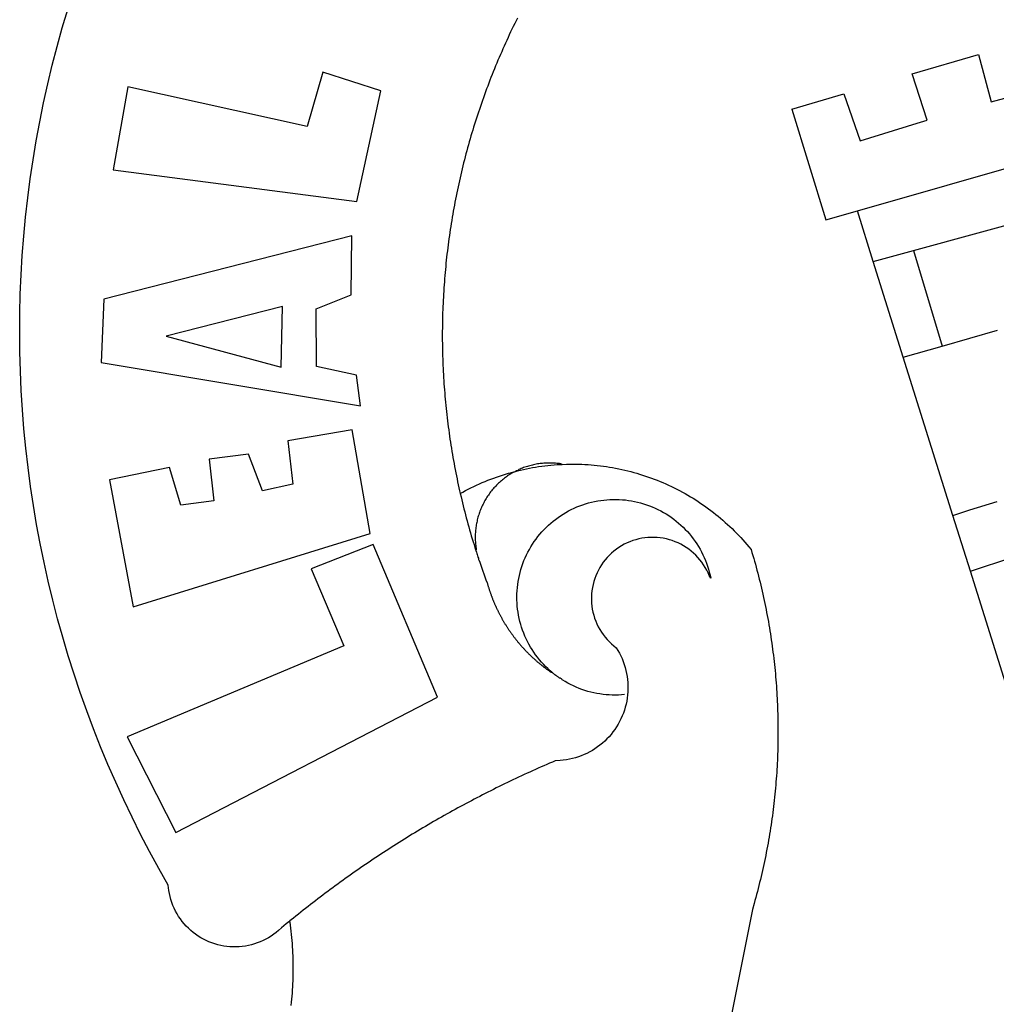
# Model space of a CAD drawing. Extents: x 187442 to 188442, y 1679243 to 1679811.
# Drawn here: x 188294 to 188298, y 1679303 to 1679307 of the extents above; entities that cross this region are included whole.
import ezdxf

# ---------------------------------------------------------------- set-up
doc = ezdxf.new("R2010")
doc.units = 0
doc.header["$LTSCALE"] = 10
doc.header["$MEASUREMENT"] = 0
doc.layers.add('BRAZAO', color=7, linetype='CONTINUOUS')
doc.layers.add('T-TEXTG', color=1, linetype='CONTINUOUS')

# ---------------------------------------------------------------- blocks, each defined once
blk = doc.blocks.new('Logo_Prefeitura')
at = {"layer": 'BRAZAO'}
for points in [[(-662.76, 252.82), (-663.21, 252.45), (-664.06, 251.76), (-664.9, 251.06), (-665.75, 250.35), (-666.84, 249.44), (-667.68, 248.74), (-668.55, 248.07), (-669.46, 247.44), (-670.39, 246.86), (-671.35, 246.32), (-672.33, 245.83), (-673.33, 245.38), (-674.36, 244.98), (-675.4, 244.63), (-676.45, 244.32), (-677.52, 244.07), (-678.6, 243.87), (-679.69, 243.71), (-680.79, 243.61), (-681.88, 243.56), (-682.98, 243.56), (-684.08, 243.61), (-685.18, 243.71), (-686.26, 243.87), (-687.34, 244.07), (-688.41, 244.32), (-689.47, 244.63), (-690.51, 244.98), (-691.53, 245.38), (-692.54, 245.83), (-693.52, 246.32), (-694.48, 246.86), (-695.41, 247.44), (-696.31, 248.07), (-697.19, 248.74), (-698.03, 249.44), (-698.84, 250.19), (-699.61, 250.97), (-700.34, 251.79), (-701.04, 252.64), (-701.69, 253.52), (-702.31, 254.43), (-702.88, 255.37), (-703.4, 256.34), (-703.89, 257.33), (-704.32, 258.34), (-704.71, 259.36), (-705.04, 260.41), (-705.33, 261.47), (-705.57, 262.54), (-705.76, 263.63), (-705.97, 265.49), (-709.35, 271.46), (-712.63, 277.48), (-715.8, 283.55), (-718.86, 289.68), (-721.82, 295.87), (-724.67, 302.1), (-727.41, 308.39), (-730.04, 314.72), (-732.56, 321.09), (-734.96, 327.51), (-737.26, 333.97), (-739.44, 340.47), (-741.51, 347), (-743.46, 353.57), (-745.3, 360.17), (-747.02, 366.81), (-748.63, 373.47), (-750.12, 380.16), (-751.49, 386.88), (-752.74, 393.62), (-753.88, 400.38), (-754.9, 407.16), (-755.8, 413.95), (-756.58, 420.76), (-757.25, 427.58), (-757.79, 434.41), (-758.21, 441.26), (-758.52, 448.1), (-758.71, 454.96), (-758.77, 461.81), (-758.72, 468.66), (-758.54, 475.52), (-758.25, 482.36), (-757.84, 489.21), (-757.3, 496.04), (-756.65, 502.86), (-755.88, 509.67), (-754.99, 516.47), (-753.99, 523.25), (-752.86, 530.01), (-751.62, 536.75), (-750.25, 543.47), (-748.78, 550.16), (-747.18, 556.83), (-745.47, 563.47), (-743.64, 570.07), (-741.7, 576.65)], [(-581.97, 573.56), (-582.46, 572.57), (-582.95, 571.59), (-583.43, 570.6), (-583.91, 569.61), (-584.38, 568.62), (-584.85, 567.63), (-585.32, 566.63), (-585.78, 565.63), (-586.23, 564.63), (-586.68, 563.63), (-587.13, 562.62), (-587.57, 561.62), (-588.01, 560.61), (-588.45, 559.6), (-588.88, 558.59), (-589.3, 557.58), (-589.72, 556.56), (-590.14, 555.54), (-590.55, 554.52), (-590.96, 553.5), (-591.36, 552.48), (-591.76, 551.46), (-592.15, 550.43), (-592.54, 549.4), (-592.93, 548.37), (-593.31, 547.34), (-593.68, 546.31), (-594.06, 545.28), (-594.42, 544.24), (-594.79, 543.2), (-595.14, 542.16), (-595.5, 541.12), (-595.85, 540.08), (-596.19, 539.03), (-596.53, 537.99), (-596.86, 536.94), (-597.19, 535.89), (-597.52, 534.84), (-597.84, 533.79), (-598.16, 532.74), (-598.47, 531.69), (-598.78, 530.63), (-599.08, 529.58), (-599.38, 528.52), (-599.67, 527.46), (-599.96, 526.4), (-600.25, 525.34), (-600.53, 524.27), (-600.8, 523.21), (-601.07, 522.14), (-601.34, 521.08), (-601.6, 520.01), (-601.85, 518.94), (-602.11, 517.87), (-602.35, 516.8), (-602.59, 515.73), (-602.83, 514.65), (-603.06, 513.58), (-603.29, 512.5), (-603.52, 511.43), (-603.74, 510.35), (-603.95, 509.27), (-604.16, 508.19), (-604.36, 507.11), (-604.56, 506.03), (-604.76, 504.95), (-604.95, 503.87), (-605.14, 502.78), (-605.32, 501.7), (-605.49, 500.62), (-605.66, 499.53), (-605.83, 498.44), (-605.99, 497.36), (-606.15, 496.27), (-606.3, 495.18), (-606.45, 494.09), (-606.59, 493), (-606.73, 491.91), (-606.86, 490.82), (-606.99, 489.73), (-607.12, 488.63), (-607.24, 487.54), (-607.35, 486.45), (-607.46, 485.36), (-607.56, 484.26), (-607.66, 483.17), (-607.76, 482.07), (-607.85, 480.98), (-607.93, 479.88), (-608.02, 478.78), (-608.09, 477.69), (-608.16, 476.59), (-608.23, 475.49), (-608.29, 474.4), (-608.35, 473.3), (-608.4, 472.2), (-608.45, 471.1), (-608.49, 470), (-608.53, 468.9), (-608.56, 467.81), (-608.59, 466.71), (-608.61, 465.61), (-608.63, 464.51), (-608.64, 463.41), (-608.65, 462.31), (-608.65, 461.21), (-608.65, 460.11), (-608.65, 459.01), (-608.64, 457.91), (-608.62, 456.82), (-608.6, 455.72), (-608.58, 454.62), (-608.55, 453.52), (-608.51, 452.42), (-608.47, 451.32), (-608.43, 450.22), (-608.38, 449.13), (-608.32, 448.03), (-608.27, 446.93), (-608.2, 445.83), (-608.13, 444.74), (-608.06, 443.64), (-607.98, 442.54), (-607.9, 441.45), (-607.81, 440.35), (-607.72, 439.26), (-607.62, 438.16), (-607.52, 437.07), (-607.42, 435.97), (-607.3, 434.88), (-607.19, 433.79), (-607.07, 432.69), (-606.94, 431.6), (-606.81, 430.51), (-606.68, 429.42), (-606.54, 428.33), (-606.39, 427.24), (-606.24, 426.15), (-606.09, 425.06), (-605.93, 423.97), (-605.76, 422.89), (-605.6, 421.8), (-605.42, 420.72), (-605.24, 419.63), (-605.06, 418.55), (-604.87, 417.46), (-604.68, 416.38), (-604.48, 415.3), (-604.28, 414.22), (-604.08, 413.14), (-603.86, 412.06), (-603.65, 410.98), (-603.43, 409.91), (-603.2, 408.83), (-602.97, 407.76), (-602.74, 406.68), (-602.5, 405.61), (-602.28, 404.68)], [(-441.71, 553.74), (-418.23, 560.63)], [(-418.23, 560.63), (-413.65, 543.81)], [(-720.32, 549.12), (-725.6, 519.61), (-639.02, 508.4), (-630.45, 547.7), (-651.15, 554.29), (-651.15, 554.29), (-656.71, 535.09), (-720.32, 549.12)], [(-436.44, 537.24), (-441.71, 553.74)], [(-413.65, 543.81), (-392.97, 549.39)], [(-484.46, 541.2), (-466.05, 546.6)], [(-466.05, 546.6), (-460.27, 529.97)], [(-484.46, 541.2), (-472.47, 501.84)], [(-460.27, 529.97), (-440.02, 536.21), (-436.44, 537.24)], [(-461.24, 505.05), (-364.84, 532.65)], [(-472.47, 501.84), (-461.24, 505.05)], [(-455.59, 487.04), (-461.24, 505.05)], [(-441.3, 490.97), (-396.69, 503.22)], [(-640.84, 496.18), (-728.92, 473.71), (-729.83, 451.21), (-637.69, 435.8), (-639.19, 446.75), (-653.3, 449.74), (-653.44, 470.29), (-640.98, 475.25), (-640.84, 496.18)], [(-455.59, 487.04), (-441.3, 490.97)], [(-441.3, 490.97), (-431.12, 457.02)], [(-444.92, 453.05), (-455.59, 487.04)], [(-665.42, 471.13), (-706.72, 460.52), (-665.9, 449.59), (-665.42, 471.13)], [(-431.12, 457.02), (-411.46, 462.66)], [(-444.92, 453.05), (-431.12, 457.02)], [(-427.3, 396.9), (-444.92, 453.05)], [(-726.85, 409.48), (-718.46, 364.36), (-634.26, 390.5), (-640.7, 427.25), (-640.7, 427.25), (-663.51, 423.34), (-661.72, 408.04), (-672.52, 405.63), (-677.47, 418.68), (-677.47, 418.68), (-691.43, 416.87), (-689.78, 402.03), (-701.49, 400.52), (-705.53, 413.87), (-705.53, 413.87), (-726.85, 409.48)], [(-566.14, 415.02), (-566.61, 415.2), (-567.06, 415.27), (-567.52, 415.32), (-567.98, 415.37), (-568.44, 415.41), (-568.9, 415.45), (-569.36, 415.47), (-569.82, 415.49), (-570.28, 415.5), (-570.74, 415.5), (-570.74, 415.5), (-571.2, 415.49), (-571.66, 415.48), (-572.12, 415.45), (-572.58, 415.42), (-573.04, 415.38), (-573.5, 415.34), (-573.95, 415.28), (-574.41, 415.22), (-574.87, 415.15), (-575.32, 415.07), (-575.77, 414.98), (-576.22, 414.89), (-576.67, 414.78), (-577.12, 414.67), (-577.57, 414.55), (-578.01, 414.43), (-578.45, 414.29), (-578.89, 414.15), (-579.32, 414), (-579.76, 413.85), (-580.19, 413.68), (-580.62, 413.51), (-581.04, 413.33), (-581.46, 413.15), (-581.98, 412.72)], [(-581.98, 412.72), (-580.91, 412.97), (-579.84, 413.22), (-578.76, 413.44), (-577.69, 413.66), (-576.6, 413.86), (-575.52, 414.04), (-574.43, 414.21), (-573.35, 414.36), (-572.26, 414.5), (-571.16, 414.63), (-570.07, 414.74), (-568.98, 414.84), (-567.88, 414.92), (-566.78, 414.98), (-566.14, 415.02)], [(-566.14, 415.02), (-564.59, 415.07), (-563.49, 415.1), (-562.39, 415.1), (-562.39, 415.1), (-561.29, 415.1), (-560.19, 415.07), (-559.09, 415.04), (-557.99, 414.98), (-556.9, 414.92), (-555.8, 414.84), (-554.71, 414.74), (-553.61, 414.63), (-552.52, 414.5), (-551.43, 414.36), (-550.34, 414.21), (-549.26, 414.04), (-548.17, 413.85), (-547.09, 413.65), (-546.01, 413.44), (-544.94, 413.21), (-543.87, 412.97), (-542.8, 412.71), (-541.73, 412.44), (-540.67, 412.15), (-539.61, 411.85), (-538.56, 411.54), (-537.51, 411.21), (-536.47, 410.87), (-535.43, 410.51), (-534.39, 410.14), (-533.36, 409.76), (-532.34, 409.36), (-531.32, 408.94), (-530.31, 408.52), (-529.3, 408.08), (-528.3, 407.63), (-527.3, 407.16), (-526.31, 406.68), (-525.33, 406.19), (-524.36, 405.68), (-523.39, 405.16), (-522.43, 404.63), (-521.47, 404.08), (-520.53, 403.52), (-519.59, 402.95), (-518.65, 402.37), (-517.73, 401.77), (-516.81, 401.16), (-515.91, 400.54), (-515.01, 399.91), (-514.12, 399.27), (-513.24, 398.61), (-512.37, 397.94), (-511.5, 397.26), (-510.65, 396.57), (-509.8, 395.86), (-508.97, 395.15), (-508.14, 394.42), (-507.33, 393.68), (-506.52, 392.94), (-505.73, 392.18), (-504.94, 391.41), (-504.17, 390.63), (-503.41, 389.84), (-502.65, 389.04), (-501.91, 388.23), (-501.18, 387.41), (-500.46, 386.58), (-499.75, 385.74), (-498.98, 384.79), (-498.66, 383.74), (-498.35, 382.68), (-498.04, 381.63), (-497.75, 380.57), (-497.45, 379.51), (-497.16, 378.45), (-496.88, 377.39), (-496.6, 376.32), (-496.32, 375.26), (-496.06, 374.19), (-495.79, 373.13), (-495.53, 372.06), (-495.28, 370.99), (-495.03, 369.92), (-494.79, 368.85), (-494.56, 367.77), (-494.32, 366.7), (-494.1, 365.62), (-493.88, 364.55), (-493.66, 363.47), (-493.45, 362.39), (-493.24, 361.31), (-493.04, 360.23), (-492.85, 359.15), (-492.66, 358.06), (-492.48, 356.98), (-492.3, 355.9), (-492.13, 354.81), (-491.96, 353.72), (-491.8, 352.64), (-491.64, 351.55), (-491.49, 350.46), (-491.34, 349.37), (-491.2, 348.28), (-491.06, 347.19), (-490.93, 346.1), (-490.81, 345.01), (-490.69, 343.91), (-490.57, 342.82), (-490.46, 341.73), (-490.36, 340.63), (-490.26, 339.54), (-490.17, 338.44), (-490.08, 337.35), (-490, 336.25), (-489.92, 335.15), (-489.85, 334.06), (-489.79, 332.96), (-489.73, 331.86), (-489.67, 330.77), (-489.62, 329.67), (-489.58, 328.57), (-489.54, 327.47), (-489.5, 326.37), (-489.48, 325.27), (-489.45, 324.17), (-489.44, 323.07), (-489.42, 321.98), (-489.42, 320.88), (-489.42, 319.78), (-489.42, 318.68), (-489.43, 317.58), (-489.44, 316.48), (-489.47, 315.38), (-489.49, 314.28), (-489.52, 313.18), (-489.56, 312.08), (-489.6, 310.99), (-489.65, 309.89), (-489.7, 308.79), (-489.76, 307.69), (-489.82, 306.6), (-489.89, 305.5), (-489.97, 304.4), (-490.05, 303.31), (-490.13, 302.21), (-490.22, 301.11), (-490.32, 300.02), (-490.42, 298.93), (-490.53, 297.83), (-490.64, 296.74), (-490.76, 295.64), (-490.88, 294.55), (-491.01, 293.46), (-491.14, 292.37), (-491.28, 291.28), (-491.42, 290.19), (-491.57, 289.1), (-491.73, 288.01), (-491.89, 286.93), (-492.06, 285.84), (-492.23, 284.75), (-492.4, 283.67), (-492.59, 282.58), (-492.77, 281.5), (-492.96, 280.42), (-493.16, 279.34), (-493.37, 278.26), (-493.57, 277.18), (-493.79, 276.1), (-494.01, 275.02), (-494.23, 273.95), (-494.46, 272.87), (-494.69, 271.8), (-494.93, 270.72), (-495.18, 269.65), (-495.43, 268.58), (-495.69, 267.51), (-495.95, 266.45), (-496.21, 265.38), (-496.49, 264.32), (-496.76, 263.25), (-497.04, 262.19), (-497.33, 261.13), (-497.62, 260.07), (-497.92, 259.01), (-498.53, 256.9), (-514.83, 175.19)], [(-602.28, 404.68), (-601.39, 405.17), (-600.42, 405.69), (-599.45, 406.2), (-598.47, 406.69), (-597.48, 407.17), (-596.48, 407.63), (-595.48, 408.09), (-594.47, 408.53), (-593.46, 408.95), (-592.44, 409.37), (-591.41, 409.76), (-590.39, 410.15), (-589.35, 410.52), (-588.31, 410.87), (-587.27, 411.22), (-586.22, 411.55), (-585.16, 411.86), (-584.11, 412.16), (-581.98, 412.72)], [(-581.98, 412.72), (-583.52, 412.1), (-583.92, 411.87), (-584.31, 411.64), (-584.7, 411.4), (-585.09, 411.14), (-585.47, 410.89), (-585.85, 410.62), (-586.22, 410.35), (-586.59, 410.08), (-586.96, 409.79), (-587.31, 409.5), (-587.67, 409.21), (-588.02, 408.91), (-588.36, 408.6), (-588.7, 408.29), (-589.03, 407.97), (-589.36, 407.64), (-589.68, 407.31), (-589.99, 406.97), (-590.3, 406.63), (-590.6, 406.29), (-590.9, 405.93), (-591.19, 405.57), (-591.48, 405.21), (-591.75, 404.85), (-592.03, 404.47), (-592.29, 404.1), (-592.55, 403.71), (-592.8, 403.33), (-593.05, 402.94), (-593.28, 402.54), (-593.51, 402.14), (-593.74, 401.74), (-593.96, 401.34), (-594.17, 400.93), (-594.37, 400.51), (-594.56, 400.09), (-594.75, 399.67), (-594.93, 399.25), (-595.11, 398.82), (-595.27, 398.39), (-595.43, 397.96), (-595.58, 397.52), (-595.72, 397.09), (-595.86, 396.65), (-595.99, 396.2), (-596.11, 395.76), (-596.22, 395.31), (-596.32, 394.86), (-596.42, 394.41), (-596.51, 393.96), (-596.59, 393.51), (-596.66, 393.05), (-596.73, 392.59), (-596.78, 392.14), (-596.83, 391.68), (-596.87, 391.22), (-596.91, 390.76), (-596.93, 390.3), (-596.95, 389.84), (-596.96, 389.38), (-596.96, 388.92), (-596.95, 388.46), (-596.94, 388), (-596.91, 387.54), (-596.88, 387.08), (-596.84, 386.62), (-596.79, 386.16), (-596.74, 385.7), (-596.68, 385.25), (-596.6, 384.79), (-596.73, 384.4)], [(-581.98, 412.72), (-582.29, 412.75), (-582.29, 412.75), (-582.71, 412.54), (-581.98, 412.72)], [(-602.28, 404.68), (-602, 403.47), (-601.75, 402.4), (-601.49, 401.33), (-601.23, 400.26), (-600.96, 399.2), (-600.69, 398.13), (-600.41, 397.07), (-600.13, 396), (-599.85, 394.94), (-599.56, 393.88), (-599.26, 392.82), (-598.96, 391.77), (-598.66, 390.71), (-598.35, 389.66), (-598.03, 388.6), (-597.71, 387.55), (-597.39, 386.5), (-597.06, 385.45), (-596.73, 384.4)], [(-569.77, 341.21), (-570.35, 341.7), (-571.16, 342.44), (-571.95, 343.2), (-572.72, 343.99), (-573.46, 344.8), (-574.17, 345.63), (-574.86, 346.49), (-575.52, 347.37), (-576.15, 348.27), (-576.75, 349.19), (-577.33, 350.13), (-577.87, 351.08), (-578.38, 352.05), (-578.87, 353.04), (-579.32, 354.04), (-579.74, 355.06), (-580.12, 356.09), (-580.48, 357.13), (-580.8, 358.18), (-581.09, 359.24), (-581.34, 360.31), (-581.56, 361.39), (-581.75, 362.47), (-581.9, 363.56), (-582.02, 364.65), (-582.1, 365.75), (-582.15, 366.85), (-582.16, 367.94), (-582.14, 369.04), (-582.08, 370.14), (-581.99, 371.24), (-581.86, 372.33), (-581.7, 373.42), (-581.51, 374.5), (-581.28, 375.57), (-581.02, 376.64), (-580.72, 377.7), (-580.39, 378.75), (-580.03, 379.78), (-579.64, 380.81), (-579.21, 381.82), (-578.75, 382.82), (-578.26, 383.81), (-577.74, 384.77), (-577.19, 385.72), (-576.61, 386.66), (-576, 387.57), (-575.36, 388.47), (-574.69, 389.34), (-573.99, 390.19), (-573.27, 391.02), (-572.53, 391.83), (-571.76, 392.61), (-570.96, 393.37), (-570.14, 394.1), (-569.3, 394.8), (-568.43, 395.48), (-567.55, 396.13), (-566.64, 396.76), (-565.72, 397.35), (-564.77, 397.91), (-563.81, 398.45), (-562.84, 398.95), (-561.84, 399.43), (-560.84, 399.87), (-559.82, 400.28), (-558.78, 400.65), (-557.74, 401), (-556.68, 401.31), (-555.62, 401.58), (-554.55, 401.83), (-553.47, 402.03), (-552.39, 402.21), (-551.29, 402.35), (-550.2, 402.46), (-549.1, 402.53), (-548.01, 402.56), (-546.91, 402.57), (-546.91, 402.57), (-545.81, 402.53), (-544.71, 402.46), (-543.62, 402.36), (-542.53, 402.23), (-541.44, 402.05), (-540.36, 401.85), (-539.29, 401.61), (-538.22, 401.34), (-537.17, 401.03), (-536.12, 400.69), (-535.09, 400.32), (-534.07, 399.91), (-533.06, 399.47), (-532.06, 399), (-531.09, 398.5), (-530.12, 397.97), (-529.18, 397.41), (-528.25, 396.82), (-527.34, 396.2), (-526.46, 395.55), (-525.59, 394.88), (-524.75, 394.17), (-523.92, 393.45), (-523.12, 392.69), (-522.35, 391.91), (-521.6, 391.11), (-520.88, 390.28), (-520.18, 389.43), (-519.51, 388.56), (-518.87, 387.67), (-518.25, 386.75), (-517.67, 385.82), (-517.11, 384.87), (-516.59, 383.91), (-516.1, 382.93), (-515.63, 381.93), (-515.2, 380.92), (-514.81, 379.89), (-514.44, 378.86), (-514.11, 377.81), (-513.81, 376.75), (-513.54, 375.68), (-513.31, 374.61)], [(-427.3, 396.9), (-421.28, 398.87), (-411.56, 401.84)], [(-421.09, 377.11), (-427.3, 396.9)], [(-513.31, 374.61), (-513.81, 375.48), (-514.24, 376.48), (-514.73, 377.47), (-515.27, 378.43), (-515.85, 379.36), (-516.48, 380.26), (-517.15, 381.13), (-517.87, 381.96), (-518.63, 382.76), (-519.43, 383.51), (-520.27, 384.22), (-521.14, 384.9), (-522.04, 385.52), (-522.97, 386.1), (-523.93, 386.63), (-524.92, 387.12), (-525.93, 387.55), (-526.96, 387.93), (-528.01, 388.26), (-529.08, 388.53), (-530.15, 388.75), (-531.24, 388.91), (-532.33, 389.02), (-533.43, 389.08), (-533.43, 389.08), (-534.53, 389.08), (-535.63, 389.02), (-536.72, 388.91), (-537.81, 388.74), (-538.88, 388.52), (-539.95, 388.25), (-541, 387.92), (-542.03, 387.54), (-543.04, 387.1), (-544.02, 386.62), (-544.99, 386.08), (-545.92, 385.5), (-546.82, 384.88), (-547.69, 384.2), (-548.52, 383.49), (-549.32, 382.73), (-550.08, 381.93), (-550.8, 381.1), (-551.47, 380.23), (-552.1, 379.33), (-552.68, 378.4), (-553.21, 377.44), (-553.7, 376.45), (-554.13, 375.44), (-554.52, 374.41), (-554.85, 373.37), (-555.13, 372.3), (-555.35, 371.23), (-555.52, 370.14), (-555.63, 369.05), (-555.69, 367.95), (-555.69, 366.85), (-555.64, 365.75), (-555.53, 364.66), (-555.37, 363.57), (-555.15, 362.5), (-554.87, 361.43), (-554.55, 360.38), (-554.17, 359.35), (-553.74, 358.34), (-553.26, 357.35), (-552.73, 356.39), (-552.15, 355.45), (-551.52, 354.55), (-550.85, 353.68), (-550.14, 352.84), (-549.39, 352.04), (-548.59, 351.28), (-547.76, 350.56), (-546.87, 349.87), (-546.29, 348.93), (-545.76, 347.97), (-545.26, 346.99), (-544.81, 345.99), (-544.4, 344.97), (-544.03, 343.93), (-543.71, 342.88), (-543.43, 341.82), (-543.19, 340.75), (-543.01, 339.66), (-542.86, 338.57), (-542.77, 337.48), (-542.72, 336.38), (-542.71, 335.28), (-542.76, 334.18), (-542.85, 333.09), (-542.98, 332), (-543.16, 330.91), (-543.39, 329.84), (-543.66, 328.77), (-543.98, 327.72), (-544.34, 326.68), (-544.74, 325.66), (-545.19, 324.66), (-545.68, 323.67), (-546.21, 322.71), (-546.78, 321.77), (-547.39, 320.85), (-548.03, 319.96), (-548.72, 319.1), (-549.44, 318.27), (-550.19, 317.47), (-550.98, 316.71), (-551.8, 315.97), (-552.65, 315.28), (-553.52, 314.61), (-554.43, 313.99), (-555.36, 313.41), (-556.31, 312.86), (-557.29, 312.35), (-558.29, 311.89), (-559.3, 311.47), (-560.33, 311.09), (-561.38, 310.76), (-562.44, 310.47), (-563.51, 310.23), (-564.59, 310.03), (-565.68, 309.87), (-566.78, 309.77), (-568.52, 309.69), (-569.53, 309.26), (-570.54, 308.83), (-571.55, 308.39), (-572.55, 307.95), (-573.56, 307.51), (-574.57, 307.06), (-575.57, 306.62), (-576.57, 306.17), (-577.57, 305.71), (-578.57, 305.26), (-579.57, 304.8), (-580.57, 304.33), (-581.57, 303.87), (-582.56, 303.4), (-583.55, 302.93), (-584.55, 302.46), (-585.54, 301.98), (-586.53, 301.5), (-587.51, 301.02), (-588.5, 300.54), (-589.49, 300.05), (-590.47, 299.56), (-591.45, 299.07), (-592.43, 298.57), (-593.41, 298.07), (-594.39, 297.57), (-595.37, 297.07), (-596.35, 296.56), (-597.32, 296.05), (-598.29, 295.54), (-599.26, 295.03), (-600.23, 294.51), (-601.2, 293.99), (-602.17, 293.47), (-603.13, 292.94), (-604.1, 292.41), (-605.06, 291.88), (-606.02, 291.35), (-606.98, 290.81), (-607.94, 290.27), (-608.89, 289.73), (-609.85, 289.19), (-610.8, 288.64), (-611.75, 288.09), (-612.7, 287.54), (-613.65, 286.98), (-614.6, 286.42), (-615.55, 285.86), (-616.49, 285.3), (-617.43, 284.73), (-618.37, 284.16), (-619.31, 283.59), (-620.25, 283.02), (-621.18, 282.44), (-622.12, 281.86), (-623.05, 281.28), (-623.98, 280.7), (-624.91, 280.11), (-625.84, 279.52), (-626.77, 278.93), (-627.69, 278.33), (-628.61, 277.74), (-629.53, 277.14), (-630.45, 276.53), (-631.37, 275.93), (-632.29, 275.32), (-633.2, 274.71), (-634.11, 274.1), (-635.02, 273.48), (-635.93, 272.86), (-636.84, 272.24), (-637.74, 271.62), (-638.65, 270.99), (-639.55, 270.36), (-640.45, 269.73), (-641.35, 269.1), (-642.24, 268.46), (-643.14, 267.83), (-644.03, 267.18), (-644.92, 266.54), (-645.81, 265.89), (-646.7, 265.25), (-647.59, 264.6), (-648.47, 263.94), (-649.35, 263.28), (-650.23, 262.63), (-651.11, 261.97), (-651.99, 261.3), (-652.86, 260.64), (-653.73, 259.97), (-654.6, 259.3), (-655.47, 258.62), (-656.34, 257.95), (-657.2, 257.27), (-658.07, 256.59), (-658.93, 255.91), (-659.79, 255.22), (-660.65, 254.53), (-661.5, 253.84), (-662.35, 253.15), (-662.76, 252.82)], [(-703.27, 284.19), (-610.42, 332.31), (-633.21, 386.6), (-633.21, 386.6), (-655.27, 377.89), (-643.58, 350.6), (-720.58, 318.16), (-703.27, 284.19)], [(-596.73, 384.4), (-596.55, 383.85), (-596.39, 383.36), (-596.27, 382.97), (-596.13, 382.54), (-596.07, 382.31), (-595.99, 382.1), (-595.84, 381.66), (-595.75, 381.26), (-595.67, 381.06)], [(-421.09, 377.11), (-405.97, 382.1)], [(-595.67, 381.06), (-595.36, 380.23), (-595, 379.19), (-594.64, 378.15), (-594.28, 377.11), (-593.91, 376.08), (-593.53, 375.04), (-593.16, 374.01), (-592.67, 372.96)], [(-406.15, 329.51), (-421.09, 377.11)], [(-592.67, 372.96), (-592.64, 372.68), (-592.58, 372.45), (-592.51, 372.23), (-592.45, 372), (-592.38, 371.78), (-592.31, 371.56), (-592.24, 371.33), (-592.17, 371.11), (-592.1, 370.89), (-592.03, 370.66), (-591.96, 370.44), (-591.89, 370.22), (-591.81, 370), (-591.74, 369.78), (-591.66, 369.56), (-591.59, 369.33), (-591.51, 369.11), (-591.43, 368.89), (-591.35, 368.67), (-591.27, 368.45), (-591.19, 368.23), (-591.11, 368.02), (-591.03, 367.8), (-590.94, 367.58), (-590.86, 367.36), (-590.77, 367.14), (-590.69, 366.93), (-590.6, 366.71), (-590.51, 366.49), (-590.42, 366.28), (-590.33, 366.06), (-590.24, 365.85), (-590.15, 365.63), (-590.06, 365.42), (-589.96, 365.2), (-589.87, 364.99), (-589.77, 364.77), (-589.68, 364.56), (-589.58, 364.35), (-589.48, 364.14), (-589.38, 363.92), (-589.28, 363.71), (-589.18, 363.5), (-589.08, 363.29), (-588.98, 363.08), (-588.87, 362.87), (-588.77, 362.66), (-588.67, 362.45), (-588.56, 362.24), (-588.45, 362.04), (-588.35, 361.83), (-588.24, 361.62), (-588.13, 361.42), (-588.02, 361.21), (-587.91, 361), (-587.8, 360.8), (-587.68, 360.59), (-587.57, 360.39), (-587.46, 360.18), (-587.34, 359.98), (-587.22, 359.78), (-587.11, 359.57), (-586.99, 359.37), (-586.87, 359.17), (-586.75, 358.97), (-586.63, 358.77), (-586.51, 358.57), (-586.39, 358.37), (-586.27, 358.17), (-586.14, 357.97), (-586.02, 357.77), (-585.89, 357.58), (-585.77, 357.38), (-585.64, 357.18), (-585.51, 356.99), (-585.39, 356.79), (-585.26, 356.6), (-585.13, 356.4), (-585, 356.21), (-584.87, 356.01), (-584.73, 355.82), (-584.6, 355.63), (-584.47, 355.44), (-584.33, 355.25), (-584.2, 355.06), (-584.06, 354.87), (-583.92, 354.68), (-583.78, 354.49), (-583.65, 354.3), (-583.51, 354.11), (-583.37, 353.92), (-583.23, 353.74), (-583.08, 353.55), (-582.94, 353.37), (-582.8, 353.18), (-582.65, 353), (-582.51, 352.81), (-582.37, 352.63), (-582.22, 352.45), (-582.07, 352.27), (-581.92, 352.09), (-581.78, 351.9), (-581.63, 351.72), (-581.48, 351.55), (-581.33, 351.37), (-581.17, 351.19), (-581.02, 351.01), (-580.87, 350.83), (-580.72, 350.66), (-580.56, 350.48), (-580.41, 350.31), (-580.25, 350.13), (-580.1, 349.96), (-579.94, 349.79), (-579.78, 349.61), (-579.62, 349.44), (-579.46, 349.27), (-579.3, 349.1), (-579.14, 348.93), (-578.98, 348.76), (-578.82, 348.59), (-578.66, 348.42), (-578.49, 348.26), (-578.33, 348.09), (-578.16, 347.92), (-578, 347.76), (-577.83, 347.59), (-577.66, 347.43), (-577.5, 347.27), (-577.33, 347.11), (-577.16, 346.94), (-576.99, 346.78), (-576.82, 346.62), (-576.65, 346.46), (-576.48, 346.3), (-576.31, 346.15), (-576.13, 345.99), (-575.96, 345.83), (-575.79, 345.68), (-575.61, 345.52), (-575.44, 345.37), (-575.26, 345.21), (-575.08, 345.06), (-574.91, 344.91), (-574.73, 344.75), (-574.55, 344.6), (-574.37, 344.45), (-574.19, 344.3), (-574.01, 344.16), (-573.83, 344.01), (-573.65, 343.86), (-573.46, 343.71), (-573.28, 343.57), (-573.1, 343.42), (-572.91, 343.28), (-572.73, 343.13), (-572.54, 342.99), (-572.36, 342.85), (-572.17, 342.71), (-571.99, 342.57), (-571.8, 342.43), (-571.61, 342.29), (-571.42, 342.15), (-571.23, 342.01), (-571.04, 341.88), (-570.85, 341.74), (-570.66, 341.61), (-570.47, 341.47), (-570.28, 341.34), (-570.08, 341.21), (-569.77, 341.21)], [(-565.81, 338.35), (-566.03, 338.49), (-566.2, 338.65), (-566.36, 338.8), (-566.53, 338.96), (-566.73, 339.08), (-567, 339.1), (-567.19, 339.23), (-567.38, 339.37), (-567.57, 339.5), (-567.77, 339.64), (-567.95, 339.77), (-568.15, 339.9), (-568.34, 340.03), (-568.72, 340.3), (-568.88, 340.48), (-569.06, 340.63), (-569.24, 340.77), (-569.42, 340.92), (-569.6, 341.06), (-569.77, 341.21)], [(-543.89, 333.22), (-544.98, 333.13), (-546.08, 333.07), (-547.18, 333.05), (-548.28, 333.06), (-549.38, 333.1), (-550.47, 333.18), (-551.57, 333.3), (-552.66, 333.45), (-553.74, 333.63), (-554.82, 333.85), (-555.89, 334.1), (-556.95, 334.38), (-558, 334.7), (-559.04, 335.05), (-560.07, 335.44), (-561.09, 335.86), (-562.09, 336.3), (-563.08, 336.78), (-564.05, 337.3), (-565.01, 337.84), (-565.81, 338.35)], [(-662.32, 222.81), (-662.2, 223.91), (-662.1, 225), (-662, 226.1), (-661.91, 227.19), (-661.84, 228.29), (-661.77, 229.38), (-661.72, 230.48), (-661.67, 231.58), (-661.63, 232.68), (-661.61, 233.78), (-661.59, 234.88), (-661.59, 235.98), (-661.59, 237.08), (-661.6, 238.18), (-661.63, 239.27), (-661.66, 240.37), (-661.71, 241.47), (-661.76, 242.57), (-661.83, 243.67), (-661.9, 244.76), (-661.98, 245.86), (-662.08, 246.95), (-662.18, 248.05), (-662.3, 249.14), (-662.42, 250.23), (-662.56, 251.32), (-662.7, 252.41), (-662.76, 252.82)]]:
    blk.add_lwpolyline(points, dxfattribs=at)
blk = doc.blocks.new('A$C4E5B4584')
at = {"layer": 'BRAZAO', "xscale": 0.009945506928488612, "yscale": 0.009945506928488612, "zscale": 0.00994550699641468}
blk.add_blockref('Logo_Prefeitura', (279.775, 57.7573), dxfattribs=at)

msp = doc.modelspace()

# ---------------------------------------------------------------- block references
at = {"layer": 'T-TEXTG'}
msp.add_blockref('A$C4E5B4584', (188021.9477, 1679243.3977), dxfattribs=at)

doc.saveas('drawing.dxf')
